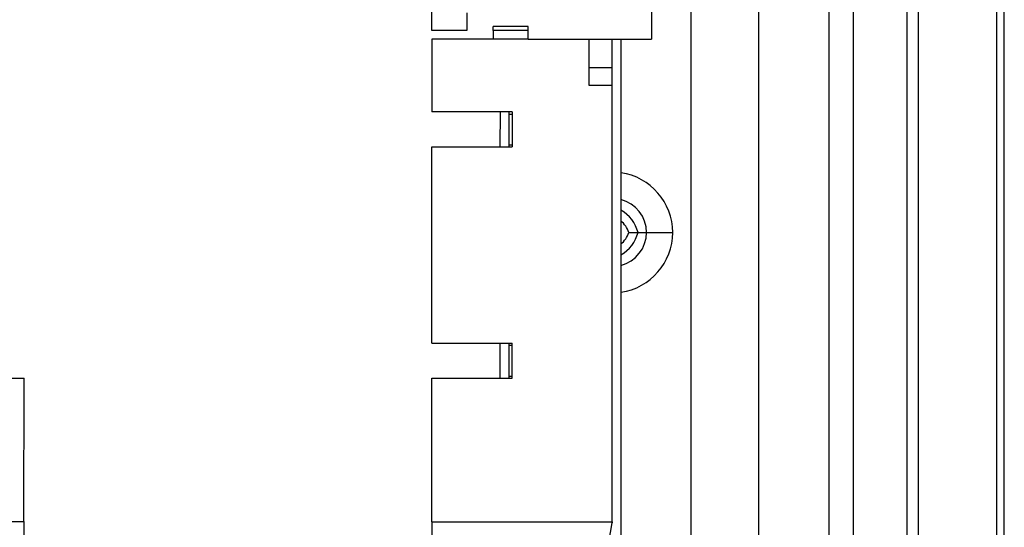
# Model space of a CAD drawing. Extents: x 25 to 1260, y 70 to 225.
# Drawn here: x 84 to 99, y 144 to 152 of the extents above; entities that cross this region are included whole.
import ezdxf

# ---------------------------------------------------------------- set-up
doc = ezdxf.new("R2010")
doc.units = 0
doc.header["$MEASUREMENT"] = 0
doc.layers.get('0').update_dxf_attribs({"linetype": 'CONTINUOUS'})

# ---------------------------------------------------------------- blocks, each defined once
blk = doc.blocks.new('ALZADO')
for p, q in [((98.516, 100.691), (98.516, 208.403)), ((97.282, 204.887), (97.282, 105.51)), ((98.407, 204.887), (98.407, 100.669)), ((96.359, 105.562), (96.359, 197.412)), ((97.125, 105.562), (97.125, 197.412)), ((96.005, 195.103), (96.005, 118.688)), ((95.005, 125.646), (95.005, 188.325)), ((94.032, 133.111), (94.032, 180.861)), ((93.467, 155.002), (93.467, 151.252)), ((90.323, 151.375), (90.323, 154.879)), ((90.825, 151.629), (90.825, 151.375)), ((90.825, 151.375), (90.323, 151.375)), ((91.2, 151.376), (91.2, 151.431)), ((91.7, 151.431), (91.2, 151.431)), ((91.7, 151.376), (91.2, 151.376)), ((91.2, 151.376), (91.2, 151.253)), ((91.7, 151.376), (91.7, 151.431)), ((91.7, 151.253), (91.7, 151.376)), ((91.2, 151.253), (90.323, 151.253)), ((90.323, 151.253), (90.323, 150.21)), ((91.298, 151.253), (91.2, 151.253)), ((91.423, 151.253), (91.298, 151.253)), ((91.423, 151.253), (91.298, 151.253)), ((91.7, 151.253), (91.423, 151.253)), ((91.7, 151.253), (91.423, 151.253)), ((91.7, 151.253), (92.162, 151.253)), ((91.7, 151.253), (92.162, 151.253)), ((92.162, 151.253), (92.576, 151.253)), ((92.162, 151.253), (92.576, 151.253)), ((92.576, 150.84), (92.576, 151.253)), ((92.576, 151.253), (93.467, 151.252)), ((92.904, 150.84), (92.904, 151.252)), ((93.029, 151.252), (93.027, 138.422)), ((93.029, 151.252), (93.027, 140.61)), ((93.029, 151.252), (93.027, 140.61)), ((92.904, 150.84), (92.576, 150.84)), ((92.576, 150.59), (92.576, 150.84)), ((92.904, 150.59), (92.904, 150.84)), ((92.904, 150.59), (92.576, 150.59)), ((92.903, 144.348), (92.904, 150.59)), ((91.473, 150.21), (90.323, 150.21)), ((91.298, 150.21), (91.297, 149.71)), ((91.423, 150.21), (91.422, 149.71)), ((91.423, 150.179), (91.473, 150.179)), ((91.473, 150.21), (91.473, 150.179)), ((91.473, 150.179), (91.473, 149.741)), ((90.322, 146.9), (90.323, 149.71)), ((90.323, 149.71), (91.473, 149.71)), ((91.422, 149.741), (91.473, 149.741)), ((91.473, 149.741), (91.473, 149.71)), ((93.143, 148.486), (93.273, 148.486)), ((93.273, 148.486), (93.397, 148.486)), ((93.397, 148.486), (93.772, 148.486)), ((90.322, 146.9), (91.472, 146.9)), ((91.297, 146.9), (91.297, 146.4)), ((91.422, 146.9), (91.422, 146.4)), ((91.472, 146.869), (91.422, 146.869)), ((91.472, 146.869), (91.472, 146.9)), ((91.472, 146.432), (91.472, 146.869)), ((82.796, 146.402), (84.485, 146.401)), ((84.484, 144.349), (84.485, 146.401)), ((90.322, 144.348), (90.322, 146.4)), ((90.322, 146.4), (91.472, 146.4)), ((91.422, 146.432), (91.472, 146.432)), ((91.472, 146.4), (91.472, 146.432)), ((81.903, 144.349), (84.484, 144.349)), ((84.484, 144.349), (84.484, 143.924)), ((90.322, 144.348), (92.903, 144.348)), ((90.322, 144.348), (90.322, 143.923)), ((92.62, 142.732), (92.903, 144.334)), ((92.903, 144.348), (92.903, 144.334))]:
    blk.add_line(p, q)
for centre, radius, start, end in [((92.898, 148.477), 0.874, 0.5803, 81.424), ((92.899, 148.478), 0.498, 0.9182, 74.9507), ((92.788, 148.366), 0.5, 13.8279, 61.1869), ((92.788, 148.366), 0.374, 18.5521, 50.0407), ((92.788, 148.605), 0.5, 298.8011, 346.1706), ((92.899, 148.494), 0.498, 285.0321, 359.0818), ((92.898, 148.494), 0.874, 278.5587, 359.4197), ((92.788, 148.605), 0.374, 309.9486, 341.4515)]:
    blk.add_arc(centre, radius, start, end)

msp = doc.modelspace()

# ---------------------------------------------------------------- block references
msp.add_blockref('ALZADO', (0, 0))

doc.saveas('drawing.dxf')
